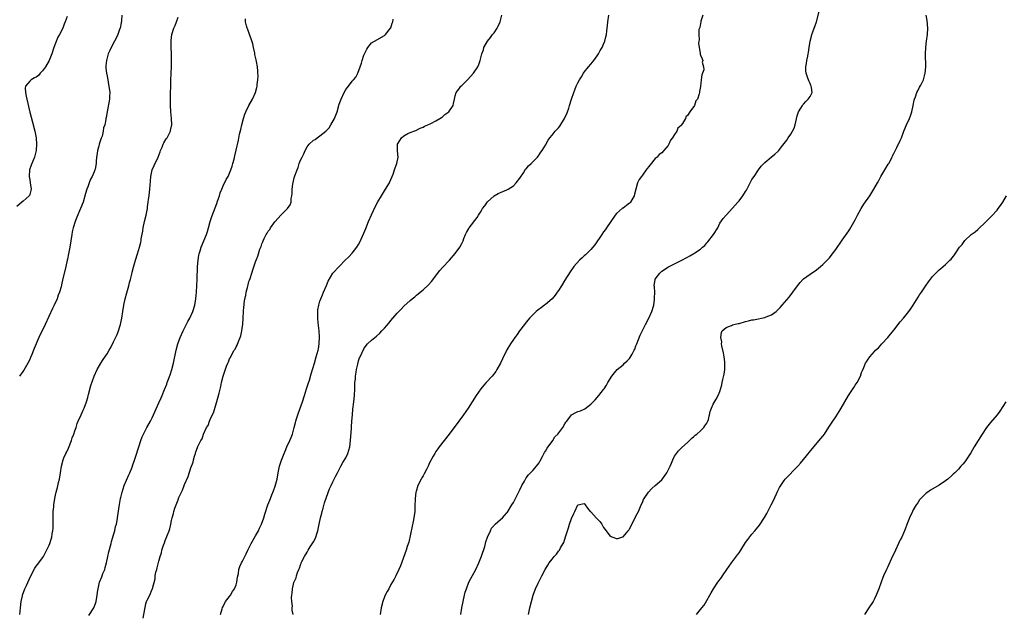
# Model space of a CAD drawing. Units: inches. Extents: x 2505000 to 2508000, y 1497000 to 1500000.
# Drawn here: x 2506550 to 2506855, y 1499044 to 1499228 of the extents above; entities that cross this region are included whole.
import ezdxf

# ---------------------------------------------------------------- set-up
doc = ezdxf.new("R2010")
doc.units = ezdxf.units.IN
doc.header["$MEASUREMENT"] = 0
doc.layers.add('LD25051497_10ft', color=91, linetype='Continuous')

msp = doc.modelspace()

# ---------------------------------------------------------------- linework, layer by layer
at = {"layer": 'LD25051497_10ft'}
for points, elevation in [([(2506564.63, 1499228.63), (2506564.05, 1499227), (2506563.73, 1499226.27), (2506563.25, 1499225), (2506562.22, 1499223), (2506561.76, 1499222.24), (2506561, 1499220.35), (2506560.52, 1499219), (2506559.83, 1499217), (2506559, 1499215), (2506557.91, 1499213), (2506557, 1499211.72), (2506556.29, 1499211), (2506555.68, 1499210.32), (2506555, 1499209.79), (2506554.46, 1499209.54), (2506553.48, 1499209), (2506553, 1499208.53), (2506551.7, 1499207), (2506551.61, 1499206.39), (2506551.69, 1499205), (2506551.95, 1499203.95), (2506552.09, 1499203), (2506552.39, 1499201.61), (2506552.64, 1499200.64), (2506553.03, 1499198.96), (2506553.87, 1499195.87), (2506554.57, 1499193), (2506554.97, 1499191), (2506555.13, 1499189), (2506554.96, 1499187), (2506554.45, 1499185), (2506553.49, 1499182.51), (2506552.98, 1499181), (2506552.8, 1499179), (2506553, 1499177.93), (2506553.15, 1499177), (2506553.42, 1499175), (2506553.37, 1499174.63), (2506553, 1499173.37), (2506552.91, 1499173.09), (2506552.86, 1499173), (2506551, 1499171.34), (2506550.52, 1499171), (2506549, 1499169.69)], 7380), ([(2506581.6, 1499229), (2506581.42, 1499227.42), (2506581.37, 1499226.63), (2506581.04, 1499225), (2506581, 1499224.87), (2506580.3, 1499223), (2506579.89, 1499222.11), (2506579.26, 1499221), (2506578.22, 1499219), (2506577.88, 1499218.12), (2506577.36, 1499217), (2506576.77, 1499215), (2506576.64, 1499213.36), (2506576.58, 1499213), (2506576.61, 1499212.61), (2506576.79, 1499211), (2506577, 1499210.07), (2506577.19, 1499209), (2506577.49, 1499207.49), (2506577.65, 1499206.35), (2506577.81, 1499205), (2506577.75, 1499203.75), (2506577.74, 1499203), (2506576.99, 1499199), (2506576.69, 1499197.31), (2506576.66, 1499197), (2506576.65, 1499196.65), (2506576.3, 1499195), (2506575.91, 1499194.09), (2506575.83, 1499193), (2506575.43, 1499191.43), (2506575.19, 1499190.81), (2506575, 1499190.21), (2506574.55, 1499189), (2506574.4, 1499188.4), (2506573.98, 1499187), (2506573.91, 1499186.09), (2506573.73, 1499185), (2506573.59, 1499183.59), (2506573.63, 1499183), (2506573.27, 1499181.27), (2506573.24, 1499181), (2506573, 1499180.41), (2506572.37, 1499179), (2506571.9, 1499178.1), (2506571.45, 1499177), (2506571, 1499175.78), (2506570.73, 1499175), (2506570.35, 1499173.65), (2506569.54, 1499171), (2506568.75, 1499169), (2506567.64, 1499166.36), (2506567.12, 1499165), (2506566.49, 1499163), (2506566.21, 1499161.79), (2506566.07, 1499161), (2506565.46, 1499157), (2506565.07, 1499154.93), (2506564.72, 1499153.28), (2506564.65, 1499153), (2506564.22, 1499151), (2506563.2, 1499146.8), (2506563, 1499145.87), (2506562.72, 1499144.72), (2506562.24, 1499143), (2506561.88, 1499142.12), (2506561.51, 1499141), (2506560.59, 1499139), (2506560.05, 1499137.95), (2506557.83, 1499133), (2506555.88, 1499129), (2506554.4, 1499125.6), (2506554.19, 1499125), (2506553.66, 1499123.66), (2506553.25, 1499122.75), (2506553, 1499122.16), (2506552.47, 1499121), (2506551.18, 1499118.82), (2506549.85, 1499117)], 7370), ([(2506612.15, 1499043), (2506612.74, 1499044.74), (2506612.83, 1499045.17), (2506613, 1499045.45), (2506613.77, 1499047), (2506615, 1499048.6), (2506615.26, 1499049), (2506615.88, 1499050.12), (2506616.51, 1499051), (2506617, 1499052.2), (2506617.26, 1499053), (2506617.45, 1499054.55), (2506617.76, 1499055.76), (2506617.91, 1499057), (2506618.16, 1499057.84), (2506618.68, 1499059), (2506619, 1499059.57), (2506620.17, 1499061.84), (2506620.69, 1499063), (2506621.66, 1499065), (2506623, 1499067.44), (2506623.92, 1499069), (2506624.26, 1499069.74), (2506624.87, 1499071), (2506625.58, 1499073), (2506625.88, 1499074.12), (2506626.86, 1499077), (2506627.51, 1499078.49), (2506627.68, 1499079), (2506628.13, 1499080.13), (2506628.66, 1499081.34), (2506629.17, 1499082.83), (2506629.7, 1499085), (2506630.03, 1499087), (2506630.45, 1499089), (2506631.08, 1499090.92), (2506631.92, 1499093), (2506632.27, 1499093.73), (2506632.78, 1499095), (2506633.69, 1499097), (2506634.08, 1499097.92), (2506634.48, 1499099), (2506635.01, 1499101), (2506635.4, 1499102.6), (2506635.49, 1499103), (2506635.7, 1499103.7), (2506636.15, 1499105), (2506636.41, 1499105.59), (2506637.62, 1499109), (2506638.21, 1499111), (2506638.85, 1499113), (2506639.4, 1499114.6), (2506639.74, 1499115.74), (2506640.34, 1499117.66), (2506641.29, 1499121), (2506641.88, 1499123), (2506642.45, 1499125), (2506642.56, 1499125.44), (2506642.8, 1499127), (2506642.86, 1499129.14), (2506642.74, 1499131), (2506642.46, 1499133.54), (2506642.35, 1499135), (2506642.39, 1499136.39), (2506642.37, 1499137), (2506642.41, 1499137.59), (2506642.66, 1499139), (2506643, 1499140.23), (2506643.26, 1499141), (2506643.76, 1499142.24), (2506644.1, 1499143), (2506645, 1499145.16), (2506645.58, 1499146.42), (2506647, 1499148.9), (2506649, 1499151.06), (2506650.88, 1499153), (2506651.97, 1499154.03), (2506653, 1499155.16), (2506654.48, 1499157), (2506655, 1499157.83), (2506655.42, 1499158.58), (2506656.65, 1499161.35), (2506657.22, 1499162.78), (2506658.12, 1499165), (2506659, 1499167.06), (2506660.29, 1499169.71), (2506661, 1499171.1), (2506662.07, 1499173), (2506663.37, 1499175), (2506664.54, 1499177), (2506664.7, 1499177.3), (2506665.71, 1499179.71), (2506666.18, 1499181), (2506666.33, 1499181.67), (2506666.9, 1499183), (2506667.23, 1499185), (2506667.08, 1499186.92), (2506667.1, 1499187.1), (2506667.11, 1499189), (2506667.83, 1499190.17), (2506668.31, 1499191), (2506669, 1499191.62), (2506670.26, 1499192.26), (2506671, 1499192.62), (2506672.73, 1499193.27), (2506674.08, 1499193.92), (2506675, 1499194.31), (2506675.45, 1499194.55), (2506676.5, 1499195), (2506677.42, 1499195.42), (2506679, 1499196.24), (2506680.22, 1499197), (2506680.68, 1499197.32), (2506681, 1499197.46), (2506681.78, 1499198.22), (2506683, 1499198.99), (2506684.28, 1499201), (2506684.4, 1499201.6), (2506684.77, 1499203), (2506685, 1499204.03), (2506685.25, 1499205), (2506686.11, 1499206.11), (2506686.75, 1499207), (2506687, 1499207.23), (2506688.88, 1499209.12), (2506690.59, 1499211), (2506691.97, 1499213), (2506692.31, 1499213.69), (2506692.73, 1499215), (2506693.2, 1499217), (2506693.72, 1499218.28), (2506693.88, 1499219), (2506694.96, 1499221), (2506695.91, 1499222.09), (2506696.52, 1499223), (2506697, 1499223.61), (2506697.96, 1499225), (2506698.33, 1499225.67), (2506698.89, 1499227), (2506699.43, 1499229)], 7330), ([(2506634.68, 1499043), (2506634.37, 1499044.37), (2506634.39, 1499045), (2506634.46, 1499045.54), (2506634.32, 1499047), (2506634.23, 1499048.23), (2506634.31, 1499049), (2506634.44, 1499049.56), (2506634.49, 1499051), (2506634.93, 1499052.93), (2506635, 1499053.12), (2506635.67, 1499054.33), (2506635.77, 1499055), (2506636.06, 1499056.06), (2506636.47, 1499057), (2506636.66, 1499057.34), (2506637, 1499058.42), (2506637.21, 1499058.79), (2506637.24, 1499059), (2506637.4, 1499059.4), (2506638.23, 1499061), (2506639, 1499062.36), (2506639.28, 1499062.72), (2506639.38, 1499063), (2506639.99, 1499063.99), (2506640.81, 1499065.19), (2506641, 1499065.57), (2506641.55, 1499066.45), (2506641.72, 1499067), (2506642.01, 1499068.01), (2506642.36, 1499069), (2506642.5, 1499069.5), (2506642.79, 1499071), (2506643.23, 1499073), (2506643.59, 1499074.41), (2506643.73, 1499075), (2506644, 1499076), (2506644.38, 1499077.62), (2506645, 1499079.41), (2506646, 1499082), (2506646.45, 1499083), (2506647, 1499084.14), (2506647.38, 1499085), (2506647.92, 1499086.08), (2506648.41, 1499087), (2506649, 1499088.01), (2506649.5, 1499089), (2506650.14, 1499090.14), (2506651, 1499091.61), (2506651.66, 1499093), (2506652.01, 1499093.99), (2506652.26, 1499095), (2506652.53, 1499097), (2506652.79, 1499100.79), (2506652.8, 1499101.2), (2506652.92, 1499103), (2506653.07, 1499105), (2506653.23, 1499106.77), (2506653.51, 1499109), (2506653.73, 1499111), (2506653.83, 1499113), (2506653.84, 1499114.16), (2506653.88, 1499115), (2506653.99, 1499115.99), (2506654.05, 1499117), (2506654.26, 1499118.26), (2506654.37, 1499119), (2506654.74, 1499120.74), (2506655, 1499121.76), (2506655.32, 1499122.68), (2506655.46, 1499123), (2506656.59, 1499125.41), (2506657, 1499126.1), (2506657.8, 1499127), (2506659, 1499128.14), (2506660, 1499129), (2506660.57, 1499129.43), (2506661.63, 1499130.37), (2506662.25, 1499131), (2506663, 1499131.83), (2506664.44, 1499133.56), (2506665, 1499134.29), (2506665.59, 1499135), (2506667, 1499136.55), (2506667.43, 1499137), (2506668.25, 1499137.75), (2506669, 1499138.67), (2506671, 1499140.47), (2506671.64, 1499141), (2506672.42, 1499141.58), (2506673, 1499142.09), (2506673.51, 1499142.49), (2506674.09, 1499143), (2506675, 1499143.75), (2506676.69, 1499145.31), (2506677.62, 1499146.38), (2506680.24, 1499149.76), (2506681, 1499150.68), (2506683.15, 1499153), (2506685, 1499155.06), (2506686.39, 1499157), (2506687, 1499158.19), (2506687.38, 1499159), (2506687.67, 1499159.67), (2506688.2, 1499161), (2506688.46, 1499161.54), (2506689.2, 1499162.8), (2506689.33, 1499163), (2506691.75, 1499166.25), (2506692.21, 1499167), (2506693, 1499168.23), (2506693.47, 1499169), (2506694.1, 1499169.9), (2506695, 1499171.11), (2506697, 1499172.94), (2506698.31, 1499173.69), (2506699, 1499174.03), (2506699.68, 1499174.32), (2506701, 1499174.8), (2506701.34, 1499175), (2506703, 1499176.05), (2506703.88, 1499177), (2506705, 1499178.47), (2506706.1, 1499180.1), (2506706.81, 1499181.19), (2506707, 1499181.39), (2506707.72, 1499182.28), (2506708.52, 1499183), (2506709, 1499183.52), (2506710.47, 1499185), (2506710.69, 1499185.31), (2506711, 1499185.69), (2506711.53, 1499186.47), (2506711.96, 1499187), (2506713, 1499188.71), (2506713.78, 1499190.23), (2506714.3, 1499191), (2506715, 1499191.81), (2506715.98, 1499193), (2506716.5, 1499193.5), (2506717, 1499194.11), (2506717.43, 1499194.57), (2506718.9, 1499197), (2506719, 1499197.25), (2506719.59, 1499198.41), (2506719.82, 1499199), (2506720.17, 1499200.17), (2506720.44, 1499201), (2506720.99, 1499203), (2506721.7, 1499205), (2506722.1, 1499205.9), (2506722.48, 1499207), (2506723, 1499208.08), (2506723.47, 1499209), (2506724.09, 1499209.91), (2506724.73, 1499211), (2506725, 1499211.36), (2506726.32, 1499213), (2506727, 1499213.88), (2506727.53, 1499214.47), (2506727.95, 1499215), (2506729, 1499216.41), (2506729.4, 1499217), (2506729.95, 1499218.05), (2506730.52, 1499219), (2506731, 1499220.03), (2506731.4, 1499221), (2506731.7, 1499222.3), (2506731.89, 1499223), (2506732.03, 1499224.03), (2506732.2, 1499225.81), (2506732.32, 1499227), (2506732.62, 1499229)], 7320), ([(2506761.78, 1499229), (2506761.15, 1499227.15), (2506761.13, 1499227), (2506761.14, 1499226.86), (2506761, 1499226.47), (2506760.8, 1499225.2), (2506760.69, 1499225), (2506760.55, 1499224.55), (2506760.5, 1499223), (2506760.63, 1499221.37), (2506760.5, 1499221), (2506760.39, 1499220.39), (2506760.9, 1499217.1), (2506760.89, 1499217), (2506760.9, 1499216.9), (2506761, 1499216.58), (2506761.54, 1499215.54), (2506761.77, 1499215), (2506761.59, 1499214.41), (2506762, 1499213), (2506762.06, 1499212.06), (2506761.67, 1499211), (2506761.44, 1499210.57), (2506761.28, 1499209), (2506761, 1499206.91), (2506760.7, 1499205.3), (2506760.7, 1499205), (2506760.67, 1499204.67), (2506760.12, 1499203), (2506759.6, 1499202.4), (2506759.19, 1499201), (2506757.77, 1499199), (2506757, 1499197.88), (2506756.51, 1499197.49), (2506756.36, 1499197), (2506755.42, 1499195.42), (2506755.06, 1499194.94), (2506755, 1499194.83), (2506754.04, 1499193.96), (2506753.66, 1499193), (2506753, 1499191.96), (2506752.34, 1499191), (2506751.75, 1499190.25), (2506751.23, 1499189), (2506751, 1499188.6), (2506749.69, 1499187), (2506749, 1499186.35), (2506748.23, 1499185.77), (2506747.57, 1499185), (2506747, 1499184.5), (2506745.41, 1499182.59), (2506745, 1499182.03), (2506744.51, 1499181.49), (2506744.21, 1499181), (2506743, 1499179.38), (2506742.69, 1499179), (2506741.99, 1499178.01), (2506741.53, 1499177), (2506741, 1499175), (2506740.53, 1499173.47), (2506740.45, 1499173), (2506739.3, 1499171), (2506739.17, 1499170.83), (2506739, 1499170.7), (2506738.04, 1499169.96), (2506737, 1499169.18), (2506736.89, 1499169.11), (2506735, 1499167.47), (2506734.57, 1499167), (2506733.18, 1499165), (2506731.87, 1499163), (2506731.54, 1499162.46), (2506731, 1499161.77), (2506730.45, 1499161), (2506728.28, 1499157.72), (2506727.65, 1499157), (2506727, 1499156.29), (2506725.65, 1499155), (2506725.35, 1499154.65), (2506725, 1499154.37), (2506724.32, 1499153.68), (2506723.5, 1499153), (2506721.77, 1499151), (2506720.63, 1499149.37), (2506719, 1499146.76), (2506717.95, 1499145), (2506717, 1499143.55), (2506716.62, 1499143), (2506715.91, 1499142.09), (2506715, 1499141.03), (2506713, 1499139.24), (2506712.7, 1499139), (2506711.73, 1499138.27), (2506710.58, 1499137.42), (2506710.08, 1499137), (2506709, 1499136.02), (2506708.04, 1499135), (2506707.58, 1499134.41), (2506707, 1499133.74), (2506706.42, 1499133), (2506704.91, 1499131), (2506704.14, 1499129.86), (2506703.46, 1499129), (2506703, 1499128.33), (2506702.13, 1499127), (2506701, 1499125.12), (2506699.64, 1499122.36), (2506699, 1499121), (2506697.92, 1499119), (2506697.58, 1499118.42), (2506696.43, 1499117), (2506694.58, 1499115), (2506693.87, 1499114.14), (2506692.87, 1499113), (2506691.5, 1499111), (2506688.93, 1499107), (2506687.55, 1499105), (2506686.09, 1499103), (2506683.04, 1499098.96), (2506679.98, 1499095), (2506679.58, 1499094.42), (2506679, 1499093.63), (2506678.61, 1499093), (2506678.16, 1499092.16), (2506677, 1499090.05), (2506676.55, 1499089), (2506676.04, 1499088.04), (2506675.35, 1499086.65), (2506675, 1499086.05), (2506674.62, 1499085.38), (2506674.36, 1499085), (2506673.37, 1499083), (2506672.81, 1499081.19), (2506672.76, 1499081), (2506672.54, 1499079), (2506672.48, 1499076.48), (2506672.39, 1499075), (2506672.11, 1499073), (2506671.89, 1499071.89), (2506671.64, 1499070.36), (2506670.54, 1499065.46), (2506670.07, 1499064.07), (2506669.78, 1499063), (2506667.96, 1499058.04), (2506667.51, 1499057), (2506666.59, 1499055), (2506666.06, 1499053.94), (2506665, 1499052.25), (2506664.33, 1499051), (2506663.88, 1499050.12), (2506663.24, 1499049), (2506663, 1499048.44), (2506662.49, 1499047), (2506662.04, 1499045), (2506661.68, 1499043)], 7310), ([(2506686.68, 1499043), (2506687.04, 1499045), (2506687.44, 1499047), (2506687.87, 1499049), (2506688.1, 1499049.9), (2506688.42, 1499051), (2506689.23, 1499053), (2506689.83, 1499054.17), (2506691.35, 1499057), (2506692.29, 1499059), (2506693.1, 1499061.1), (2506694.11, 1499064.11), (2506694.39, 1499065), (2506694.51, 1499065.49), (2506695.01, 1499066.99), (2506695.88, 1499069), (2506696.23, 1499069.77), (2506697, 1499070.61), (2506697.17, 1499070.83), (2506697.39, 1499071), (2506699, 1499072.44), (2506699.6, 1499073), (2506700.26, 1499073.74), (2506701, 1499074.53), (2506701.2, 1499074.8), (2506702.56, 1499077), (2506703, 1499077.76), (2506704.28, 1499080.28), (2506704.75, 1499081.25), (2506705, 1499081.71), (2506705.61, 1499083), (2506706.42, 1499084.42), (2506706.83, 1499085.17), (2506707, 1499085.36), (2506707.65, 1499086.35), (2506709, 1499087.67), (2506710.21, 1499089), (2506711, 1499090.06), (2506711.32, 1499090.68), (2506712.07, 1499092.07), (2506712.68, 1499093.32), (2506713, 1499093.71), (2506713.43, 1499094.57), (2506715.22, 1499097), (2506715.9, 1499098.1), (2506716.81, 1499099), (2506718.31, 1499101), (2506719, 1499102.21), (2506719.32, 1499102.68), (2506719.61, 1499103), (2506721, 1499105), (2506722.32, 1499105.68), (2506723, 1499106), (2506723.77, 1499106.23), (2506725, 1499106.73), (2506725.18, 1499106.82), (2506727, 1499108.23), (2506727.74, 1499109), (2506728.33, 1499109.67), (2506729.55, 1499111), (2506731, 1499112.85), (2506731.11, 1499113), (2506731.83, 1499114.17), (2506732.31, 1499115), (2506733.52, 1499117), (2506735.19, 1499119), (2506737, 1499120.49), (2506737.48, 1499121), (2506738.31, 1499121.69), (2506739, 1499122.47), (2506739.26, 1499122.74), (2506739.79, 1499123.79), (2506740.5, 1499125), (2506740.64, 1499125.36), (2506741, 1499126.39), (2506741.26, 1499127), (2506742.28, 1499129.72), (2506743, 1499131.19), (2506744.01, 1499133), (2506745.05, 1499134.95), (2506745.95, 1499137), (2506746.51, 1499139), (2506746.78, 1499140.77), (2506746.8, 1499141), (2506746.79, 1499141.21), (2506746.82, 1499143), (2506746.73, 1499144.73), (2506746.7, 1499145), (2506746.96, 1499147), (2506747, 1499147.08), (2506748.39, 1499149), (2506749, 1499149.53), (2506751.11, 1499150.89), (2506755, 1499152.86), (2506757, 1499153.92), (2506757.72, 1499154.28), (2506759, 1499155.07), (2506759.28, 1499155.28), (2506761, 1499156.45), (2506761.64, 1499157), (2506762.4, 1499157.59), (2506763, 1499158.37), (2506763.31, 1499158.69), (2506765.08, 1499161), (2506766.36, 1499163), (2506767, 1499164.43), (2506768.09, 1499165.91), (2506769.03, 1499166.97), (2506771, 1499169.11), (2506772.6, 1499171), (2506773, 1499171.41), (2506774.15, 1499173), (2506775, 1499174.29), (2506775.27, 1499174.73), (2506776.47, 1499177), (2506776.64, 1499177.36), (2506777, 1499177.99), (2506777.64, 1499179), (2506779, 1499181.04), (2506779.88, 1499182.12), (2506781, 1499183.35), (2506782.97, 1499185), (2506784.11, 1499185.89), (2506785, 1499186.68), (2506785.28, 1499187), (2506786.18, 1499188.18), (2506787.8, 1499190.2), (2506788.25, 1499191), (2506789, 1499192.1), (2506789.55, 1499193), (2506790.03, 1499193.97), (2506790.36, 1499195), (2506791, 1499197.82), (2506791.27, 1499198.73), (2506791.39, 1499199), (2506792.13, 1499200.13), (2506792.64, 1499201), (2506792.79, 1499201.21), (2506793, 1499201.41), (2506793.72, 1499202.28), (2506794.47, 1499203), (2506795, 1499203.83), (2506795.62, 1499205), (2506795.46, 1499206.54), (2506795.37, 1499207), (2506795.24, 1499207.24), (2506795, 1499207.88), (2506794.61, 1499208.61), (2506794.25, 1499209.75), (2506793.81, 1499211), (2506793.75, 1499211.75), (2506793.72, 1499213), (2506793.94, 1499214.06), (2506794.05, 1499215), (2506794.27, 1499216.27), (2506794.45, 1499217), (2506794.54, 1499217.46), (2506794.72, 1499219), (2506795.02, 1499221), (2506795.43, 1499222.57), (2506795.56, 1499223), (2506795.91, 1499223.91), (2506796.3, 1499225), (2506796.46, 1499225.54), (2506796.96, 1499227), (2506797.99, 1499231)], 7300), ([(2506707.66, 1499043), (2506708.1, 1499045), (2506708.58, 1499047), (2506709.16, 1499049), (2506709.91, 1499051), (2506710.66, 1499052.66), (2506711.81, 1499055), (2506712.84, 1499057), (2506713.67, 1499058.33), (2506714.1, 1499059), (2506715, 1499060.17), (2506715.69, 1499061), (2506716.33, 1499061.67), (2506717, 1499062.61), (2506717.31, 1499063), (2506717.64, 1499063.64), (2506718.43, 1499065), (2506718.62, 1499065.38), (2506719.12, 1499067.12), (2506719.74, 1499069), (2506720.1, 1499069.9), (2506720.41, 1499071), (2506721, 1499072.74), (2506721.72, 1499074.29), (2506722.06, 1499075), (2506723, 1499077.03), (2506725, 1499077.4), (2506725.25, 1499077), (2506725.97, 1499075.97), (2506726.86, 1499075), (2506727, 1499074.89), (2506728.68, 1499073), (2506729.82, 1499071.82), (2506730.41, 1499071), (2506731, 1499070.02), (2506731.81, 1499069), (2506732.27, 1499068.27), (2506733, 1499067.35), (2506733.81, 1499067), (2506735, 1499066.53), (2506735.41, 1499066.59), (2506736.67, 1499067), (2506737, 1499067.12), (2506738.65, 1499069), (2506738.79, 1499069.21), (2506739, 1499069.6), (2506739.51, 1499070.49), (2506741, 1499073.56), (2506741.76, 1499075), (2506742.68, 1499077), (2506743, 1499077.8), (2506743.36, 1499078.64), (2506743.58, 1499079), (2506744.88, 1499081), (2506745.93, 1499082.07), (2506747, 1499083.01), (2506749, 1499084.83), (2506750.62, 1499087), (2506751.65, 1499089), (2506751.99, 1499090.01), (2506752.48, 1499091), (2506753, 1499092.1), (2506753.59, 1499093), (2506754.22, 1499093.78), (2506755.2, 1499094.8), (2506757, 1499096.41), (2506758.31, 1499097.69), (2506759, 1499098.22), (2506759.37, 1499098.63), (2506759.86, 1499099), (2506761, 1499099.95), (2506762.02, 1499101), (2506762.41, 1499101.59), (2506763, 1499102.38), (2506763.32, 1499103), (2506763.49, 1499103.49), (2506763.85, 1499105), (2506763.99, 1499106.01), (2506764.4, 1499107), (2506765, 1499108.23), (2506765.87, 1499109.87), (2506766.5, 1499111), (2506767, 1499112.23), (2506767.67, 1499114.33), (2506767.77, 1499115), (2506767.93, 1499115.93), (2506768.38, 1499117.62), (2506768.55, 1499119), (2506768.58, 1499120.58), (2506768.62, 1499121), (2506768.58, 1499121.42), (2506768.38, 1499123), (2506768.18, 1499124.18), (2506767.61, 1499126.39), (2506767.55, 1499127), (2506767.6, 1499127.6), (2506767.32, 1499129), (2506767.5, 1499130.5), (2506767.78, 1499131), (2506769, 1499132.05), (2506770.69, 1499132.69), (2506771, 1499132.86), (2506771.37, 1499133), (2506772.68, 1499133.32), (2506773, 1499133.36), (2506775, 1499133.91), (2506775.9, 1499134.1), (2506777, 1499134.45), (2506777.49, 1499134.51), (2506779, 1499134.82), (2506780, 1499135), (2506781, 1499135.22), (2506781.41, 1499135.41), (2506783, 1499136.03), (2506784.46, 1499137), (2506784.75, 1499137.25), (2506785.74, 1499138.26), (2506786.41, 1499139), (2506788.51, 1499141.49), (2506789.66, 1499143), (2506791.07, 1499145), (2506791.95, 1499146.05), (2506792.8, 1499147), (2506793, 1499147.2), (2506795, 1499148.68), (2506797, 1499150), (2506798.25, 1499151), (2506799, 1499151.65), (2506800.33, 1499153), (2506801, 1499153.73), (2506801.58, 1499154.42), (2506803, 1499156.28), (2506805, 1499159.18), (2506807, 1499162.14), (2506807.34, 1499162.66), (2506809, 1499165.54), (2506809.73, 1499167), (2506810.83, 1499169), (2506811.65, 1499170.35), (2506813.5, 1499173), (2506814.82, 1499175), (2506815.97, 1499177), (2506816.31, 1499177.69), (2506817, 1499178.91), (2506818.23, 1499181), (2506818.49, 1499181.51), (2506819.26, 1499182.74), (2506819.4, 1499183), (2506820.45, 1499185), (2506820.62, 1499185.38), (2506821, 1499186.09), (2506821.29, 1499186.71), (2506821.92, 1499187.92), (2506823, 1499190.14), (2506823.39, 1499191), (2506824.12, 1499193), (2506824.92, 1499195), (2506825.82, 1499197), (2506826.17, 1499197.83), (2506826.54, 1499199), (2506826.99, 1499201), (2506827.33, 1499202.67), (2506827.42, 1499203), (2506827.67, 1499203.67), (2506828.13, 1499205), (2506828.41, 1499205.59), (2506829, 1499206.7), (2506829.18, 1499207), (2506829.35, 1499207.35), (2506830.21, 1499209), (2506830.6, 1499210.6), (2506830.72, 1499211), (2506830.87, 1499213), (2506830.8, 1499217), (2506830.89, 1499219), (2506831.14, 1499221), (2506831.42, 1499223), (2506831.54, 1499225), (2506831.36, 1499227.36), (2506831.02, 1499229)], 7290), ([(2506549.92, 1499043), (2506550.05, 1499044.05), (2506550.18, 1499045), (2506550.38, 1499047), (2506550.74, 1499048.74), (2506550.8, 1499049), (2506551.53, 1499051), (2506551.96, 1499051.96), (2506553.26, 1499054.74), (2506554.63, 1499057.37), (2506555, 1499057.95), (2506555.45, 1499058.55), (2506555.84, 1499059), (2506557, 1499060.56), (2506557.27, 1499061), (2506559, 1499064.46), (2506559.22, 1499065), (2506559.64, 1499066.36), (2506559.85, 1499067), (2506559.99, 1499067.99), (2506560.18, 1499069), (2506560.24, 1499069.76), (2506560.25, 1499071), (2506560.23, 1499072.23), (2506560.26, 1499073), (2506560.3, 1499073.7), (2506560.32, 1499075), (2506560.44, 1499076.44), (2506560.5, 1499077), (2506560.78, 1499079), (2506561, 1499080.07), (2506561.22, 1499081), (2506561.63, 1499082.37), (2506561.97, 1499083.97), (2506562.23, 1499085), (2506562.57, 1499087), (2506562.87, 1499089), (2506563.36, 1499091), (2506563.57, 1499091.58), (2506564.18, 1499093), (2506564.47, 1499093.53), (2506565, 1499094.67), (2506565.93, 1499097), (2506566.17, 1499097.83), (2506566.68, 1499099), (2506567, 1499099.99), (2506567.37, 1499101), (2506567.75, 1499102.25), (2506568.07, 1499103), (2506568.97, 1499105), (2506569.63, 1499106.37), (2506569.9, 1499107), (2506570.65, 1499109), (2506571, 1499110.39), (2506571.13, 1499110.87), (2506571.27, 1499111.27), (2506571.93, 1499114.07), (2506573.02, 1499117), (2506573.96, 1499119), (2506575.11, 1499121), (2506575.83, 1499122.17), (2506577, 1499123.94), (2506577.62, 1499125), (2506578.13, 1499125.87), (2506579, 1499127.58), (2506580.08, 1499129.92), (2506580.54, 1499131), (2506581, 1499132.37), (2506581.19, 1499133), (2506581.57, 1499135), (2506581.85, 1499137), (2506582.19, 1499139), (2506582.64, 1499141), (2506583.14, 1499142.86), (2506583.75, 1499145), (2506584, 1499146), (2506584.29, 1499147), (2506584.68, 1499148.68), (2506584.78, 1499149.22), (2506585.16, 1499150.84), (2506585.78, 1499153), (2506586.44, 1499155), (2506587.06, 1499157), (2506587.46, 1499158.54), (2506587.54, 1499159), (2506587.62, 1499159.62), (2506588.05, 1499161.95), (2506588.2, 1499163), (2506588.6, 1499165), (2506589.07, 1499167), (2506589.5, 1499169), (2506589.57, 1499169.57), (2506589.78, 1499171), (2506589.87, 1499171.87), (2506590.04, 1499173), (2506590.13, 1499174.13), (2506590.25, 1499175), (2506590.31, 1499176.31), (2506590.44, 1499177.56), (2506590.55, 1499179), (2506591, 1499180.99), (2506591.65, 1499182.35), (2506592.87, 1499185), (2506593.42, 1499186.58), (2506593.59, 1499187), (2506594.07, 1499188.07), (2506594.44, 1499189), (2506594.62, 1499189.38), (2506595.36, 1499190.64), (2506595.6, 1499191), (2506596.64, 1499193), (2506596.71, 1499193.28), (2506597.08, 1499195), (2506597.01, 1499197), (2506596.81, 1499199), (2506596.7, 1499201), (2506596.69, 1499203), (2506596.76, 1499208.76), (2506596.84, 1499211), (2506596.93, 1499213.07), (2506597, 1499215), (2506596.99, 1499217), (2506596.89, 1499219), (2506596.85, 1499221.15), (2506597.08, 1499223), (2506597.75, 1499225), (2506598.15, 1499225.85), (2506598.56, 1499227), (2506599, 1499228.4)], 7360), ([(2506571.29, 1499042.71), (2506572.88, 1499045), (2506573, 1499045.27), (2506573.62, 1499047), (2506573.95, 1499049), (2506574.06, 1499049.94), (2506574.21, 1499051), (2506574.66, 1499053), (2506575.35, 1499054.65), (2506575.44, 1499055), (2506575.7, 1499055.7), (2506576.26, 1499057), (2506576.44, 1499057.56), (2506576.83, 1499059), (2506577.22, 1499061), (2506577.54, 1499062.46), (2506578.24, 1499065), (2506578.39, 1499065.61), (2506578.81, 1499067), (2506579, 1499067.7), (2506579.39, 1499069), (2506579.65, 1499070.35), (2506579.88, 1499071), (2506580.13, 1499072.13), (2506580.33, 1499073.67), (2506580.88, 1499077.12), (2506581.2, 1499079), (2506581.28, 1499079.28), (2506581.65, 1499081), (2506581.96, 1499082.04), (2506582.3, 1499083), (2506583, 1499084.72), (2506583.7, 1499086.3), (2506584.02, 1499087), (2506584.74, 1499088.74), (2506585, 1499089.42), (2506585.38, 1499090.62), (2506585.79, 1499091.79), (2506586.87, 1499095), (2506587.49, 1499097), (2506587.87, 1499098.13), (2506588.26, 1499099), (2506589.29, 1499101), (2506590.44, 1499103), (2506591, 1499104.06), (2506591.43, 1499105), (2506593, 1499108.69), (2506593.76, 1499110.24), (2506594.12, 1499111), (2506594.84, 1499112.84), (2506595.51, 1499114.49), (2506595.67, 1499115), (2506596.04, 1499116.04), (2506596.58, 1499117.42), (2506597.08, 1499119), (2506597.58, 1499121), (2506598.43, 1499125), (2506598.97, 1499127), (2506599.69, 1499129), (2506600.56, 1499131), (2506601, 1499131.89), (2506602.05, 1499133.95), (2506602.64, 1499135), (2506603.61, 1499137), (2506604.2, 1499139), (2506604.49, 1499141), (2506604.71, 1499143), (2506604.88, 1499145.12), (2506604.96, 1499147), (2506605.09, 1499151), (2506605.24, 1499153), (2506605.47, 1499154.53), (2506605.57, 1499155), (2506605.85, 1499155.85), (2506606.19, 1499157), (2506607.03, 1499158.97), (2506607.86, 1499161), (2506608.14, 1499161.86), (2506608.46, 1499163), (2506608.98, 1499165), (2506609.46, 1499166.54), (2506611, 1499170.62), (2506611.26, 1499171.26), (2506611.88, 1499173), (2506612.12, 1499173.88), (2506612.56, 1499175), (2506613, 1499176.02), (2506613.98, 1499178.02), (2506614.53, 1499179), (2506615, 1499180.04), (2506615.39, 1499181), (2506615.79, 1499182.21), (2506616.03, 1499183), (2506616.36, 1499184.36), (2506616.64, 1499185.36), (2506617, 1499187.11), (2506617.73, 1499190.27), (2506618.1, 1499192.1), (2506618.46, 1499193.54), (2506618.79, 1499195), (2506619.32, 1499197), (2506619.72, 1499198.28), (2506620.01, 1499199), (2506620.96, 1499201), (2506622.09, 1499203), (2506622.99, 1499205), (2506623.44, 1499206.56), (2506623.53, 1499207), (2506623.56, 1499207.56), (2506623.77, 1499209), (2506623.81, 1499210.19), (2506623.78, 1499211), (2506623.7, 1499211.7), (2506623.6, 1499213), (2506623.29, 1499214.71), (2506623.22, 1499215.22), (2506622.87, 1499216.87), (2506622.78, 1499217.22), (2506622.44, 1499219), (2506622.17, 1499220.17), (2506621.71, 1499221.71), (2506621.21, 1499223), (2506621.18, 1499223.18), (2506621, 1499223.63), (2506620.64, 1499224.64), (2506620.49, 1499225), (2506620.23, 1499225.77), (2506619.97, 1499227), (2506619.94, 1499227.94)], 7350), ([(2506588.19, 1499041.81), (2506588.66, 1499044.66), (2506588.8, 1499045.2), (2506589, 1499046.33), (2506589.23, 1499047), (2506589.41, 1499047.41), (2506590.23, 1499049), (2506591, 1499050.89), (2506591.04, 1499050.96), (2506591.05, 1499051.05), (2506591.91, 1499054.09), (2506591.94, 1499055), (2506592.14, 1499056.14), (2506592.4, 1499057), (2506592.58, 1499057.42), (2506593, 1499059.56), (2506593.45, 1499061), (2506593.84, 1499062.16), (2506594.01, 1499063), (2506594.48, 1499064.48), (2506594.76, 1499065.24), (2506595, 1499065.99), (2506595.37, 1499066.63), (2506595.74, 1499067.74), (2506596.25, 1499069), (2506596.44, 1499069.56), (2506596.78, 1499071), (2506597, 1499072.12), (2506597.2, 1499073), (2506597.64, 1499074.36), (2506597.73, 1499075), (2506598, 1499076), (2506599, 1499078.62), (2506599.14, 1499078.86), (2506599.17, 1499079), (2506599.26, 1499079.26), (2506600.08, 1499081), (2506600.39, 1499081.61), (2506600.86, 1499083), (2506601, 1499083.35), (2506602.15, 1499085.85), (2506603, 1499088.56), (2506603.68, 1499090.32), (2506603.83, 1499091), (2506604.12, 1499092.12), (2506604.4, 1499093), (2506604.56, 1499093.44), (2506605, 1499094.85), (2506605.1, 1499095.1), (2506606.06, 1499097), (2506606.44, 1499097.56), (2506606.9, 1499099), (2506607.88, 1499101), (2506608.32, 1499101.68), (2506608.78, 1499103), (2506609, 1499103.55), (2506610.1, 1499105.9), (2506611, 1499109.09), (2506611.49, 1499110.51), (2506611.73, 1499111.73), (2506612.25, 1499113.75), (2506612.5, 1499115), (2506612.97, 1499117), (2506614.05, 1499120.05), (2506614.44, 1499121), (2506614.62, 1499121.38), (2506615, 1499122.36), (2506615.25, 1499122.75), (2506615.34, 1499123), (2506615.67, 1499123.67), (2506616.43, 1499125), (2506616.67, 1499125.33), (2506617, 1499126.11), (2506617.39, 1499126.61), (2506617.75, 1499127.75), (2506618.32, 1499129), (2506618.49, 1499129.51), (2506618.8, 1499131), (2506619, 1499132.52), (2506619.09, 1499133), (2506619.25, 1499135), (2506619.33, 1499137), (2506619.46, 1499138.54), (2506619.48, 1499139), (2506619.53, 1499139.53), (2506619.76, 1499141), (2506620, 1499142), (2506620.15, 1499143), (2506620.51, 1499144.51), (2506620.72, 1499145.28), (2506621, 1499146.39), (2506621.19, 1499146.81), (2506621.33, 1499147.33), (2506621.9, 1499149), (2506622.26, 1499150.26), (2506623, 1499152.45), (2506623.22, 1499153), (2506623.8, 1499154.2), (2506623.98, 1499155), (2506624.42, 1499156.42), (2506624.74, 1499157.26), (2506625, 1499158.09), (2506625.3, 1499158.7), (2506625.39, 1499159), (2506625.72, 1499159.72), (2506626.38, 1499161), (2506626.64, 1499161.36), (2506627, 1499162.03), (2506627.48, 1499162.52), (2506627.71, 1499163), (2506629, 1499164.87), (2506631, 1499167.04), (2506633, 1499169), (2506633.83, 1499170.17), (2506634.04, 1499171), (2506634.12, 1499172.12), (2506634.29, 1499173), (2506634.37, 1499173.63), (2506634.41, 1499175), (2506634.6, 1499176.6), (2506635, 1499178.56), (2506635.12, 1499178.88), (2506635.2, 1499179.2), (2506635.9, 1499181), (2506636.26, 1499181.74), (2506636.62, 1499183), (2506637, 1499184.04), (2506637.46, 1499185), (2506638.02, 1499185.98), (2506638.38, 1499187), (2506639, 1499188.16), (2506639.66, 1499189), (2506641, 1499190.22), (2506641.51, 1499190.49), (2506642.13, 1499191), (2506643, 1499191.56), (2506644.84, 1499193), (2506645.92, 1499194.08), (2506646.44, 1499195), (2506647.53, 1499197), (2506647.97, 1499198.03), (2506648.32, 1499199), (2506649, 1499201.37), (2506649.61, 1499203), (2506650.5, 1499205), (2506651, 1499205.94), (2506651.5, 1499206.5), (2506651.84, 1499207), (2506653, 1499208.57), (2506653.41, 1499209), (2506654.16, 1499209.84), (2506654.73, 1499211), (2506655.46, 1499213), (2506655.89, 1499214.11), (2506656.07, 1499215), (2506656.66, 1499216.66), (2506657, 1499217.43), (2506657.54, 1499218.46), (2506657.88, 1499219), (2506659, 1499220.44), (2506659.9, 1499221), (2506663, 1499222.71), (2506663.32, 1499223), (2506664.94, 1499225), (2506665, 1499225.14), (2506665.41, 1499226.59), (2506665.59, 1499227), (2506665.76, 1499227.76)], 7340), ([(2506759.79, 1499043), (2506761.48, 1499045), (2506762.15, 1499045.86), (2506763, 1499047.32), (2506763.9, 1499049), (2506764.33, 1499049.67), (2506765.08, 1499051), (2506766.42, 1499053), (2506767.5, 1499054.5), (2506767.83, 1499055), (2506769.21, 1499057), (2506770.62, 1499059), (2506772.52, 1499061.48), (2506773, 1499062.15), (2506773.58, 1499063), (2506775, 1499065.29), (2506775.71, 1499066.29), (2506777, 1499067.95), (2506777.93, 1499069), (2506778.42, 1499069.58), (2506779.29, 1499070.71), (2506780.88, 1499073.12), (2506781.62, 1499074.38), (2506781.92, 1499075), (2506782.95, 1499077), (2506783.63, 1499078.37), (2506785, 1499081.34), (2506785.58, 1499082.42), (2506785.93, 1499083), (2506787, 1499084.57), (2506787.34, 1499085), (2506791.21, 1499089), (2506792.07, 1499089.93), (2506793, 1499091.05), (2506796.17, 1499095), (2506798.39, 1499097.61), (2506799, 1499098.37), (2506799.46, 1499099), (2506800.86, 1499101.14), (2506802.04, 1499103), (2506803, 1499104.38), (2506804.03, 1499105.97), (2506804.68, 1499107), (2506806.9, 1499111), (2506808.54, 1499113.46), (2506809, 1499114.16), (2506809.59, 1499115), (2506810.63, 1499117), (2506811, 1499118.08), (2506811.26, 1499118.74), (2506811.66, 1499119.66), (2506812.21, 1499121), (2506812.54, 1499121.46), (2506813, 1499122.25), (2506813.31, 1499122.68), (2506813.52, 1499123), (2506815, 1499124.62), (2506815.31, 1499125), (2506816.19, 1499125.81), (2506817.25, 1499127), (2506819.09, 1499129), (2506819.99, 1499130.01), (2506821, 1499131.3), (2506823, 1499133.79), (2506824, 1499135), (2506825.59, 1499137), (2506826.19, 1499137.81), (2506826.99, 1499139), (2506828.55, 1499141.45), (2506829, 1499142.18), (2506829.56, 1499143), (2506831, 1499145.2), (2506831.77, 1499146.23), (2506833, 1499147.95), (2506834.03, 1499149), (2506834.53, 1499149.47), (2506835, 1499149.97), (2506835.59, 1499150.41), (2506836.24, 1499151), (2506837, 1499151.62), (2506838.39, 1499153), (2506838.72, 1499153.28), (2506839, 1499153.65), (2506839.62, 1499154.38), (2506839.97, 1499155), (2506841.37, 1499157), (2506842.13, 1499157.87), (2506843, 1499159.05), (2506845, 1499160.98), (2506846.17, 1499161.83), (2506847, 1499162.55), (2506847.26, 1499162.74), (2506847.51, 1499163), (2506849, 1499164.39), (2506849.63, 1499165), (2506851.31, 1499166.69), (2506853, 1499168.51), (2506853.38, 1499169), (2506854.06, 1499169.94), (2506854.76, 1499171), (2506855.93, 1499173)], 7280), ([(2506855.7, 1499109), (2506853.85, 1499106.15), (2506853, 1499104.99), (2506851, 1499102.56), (2506849.76, 1499101), (2506848.36, 1499099), (2506847.1, 1499097), (2506845.92, 1499095), (2506844.87, 1499093.13), (2506843.46, 1499091), (2506843, 1499090.41), (2506842.36, 1499089.64), (2506841.8, 1499089), (2506841, 1499088.14), (2506839.9, 1499087), (2506839.43, 1499086.57), (2506839, 1499086.14), (2506837.71, 1499085), (2506837, 1499084.43), (2506835, 1499083.11), (2506832.41, 1499081.59), (2506831.49, 1499081), (2506831, 1499080.64), (2506829.35, 1499079), (2506829, 1499078.58), (2506828.39, 1499077.61), (2506827.92, 1499077), (2506827, 1499075.51), (2506826.73, 1499075), (2506825.83, 1499073), (2506825, 1499070.9), (2506824.49, 1499069.51), (2506823.44, 1499067), (2506823, 1499066.11), (2506822.48, 1499065), (2506821.49, 1499063), (2506820.18, 1499060.18), (2506819.45, 1499058.55), (2506819, 1499057.61), (2506818.68, 1499057), (2506817.75, 1499055), (2506817.54, 1499054.46), (2506817.03, 1499053), (2506816.35, 1499051), (2506815.56, 1499049), (2506815, 1499047.87), (2506814.53, 1499047), (2506813.27, 1499045), (2506811.89, 1499043)], 7270)]:
    msp.add_lwpolyline(points, dxfattribs=dict(at, elevation=elevation))

doc.saveas('drawing.dxf')
